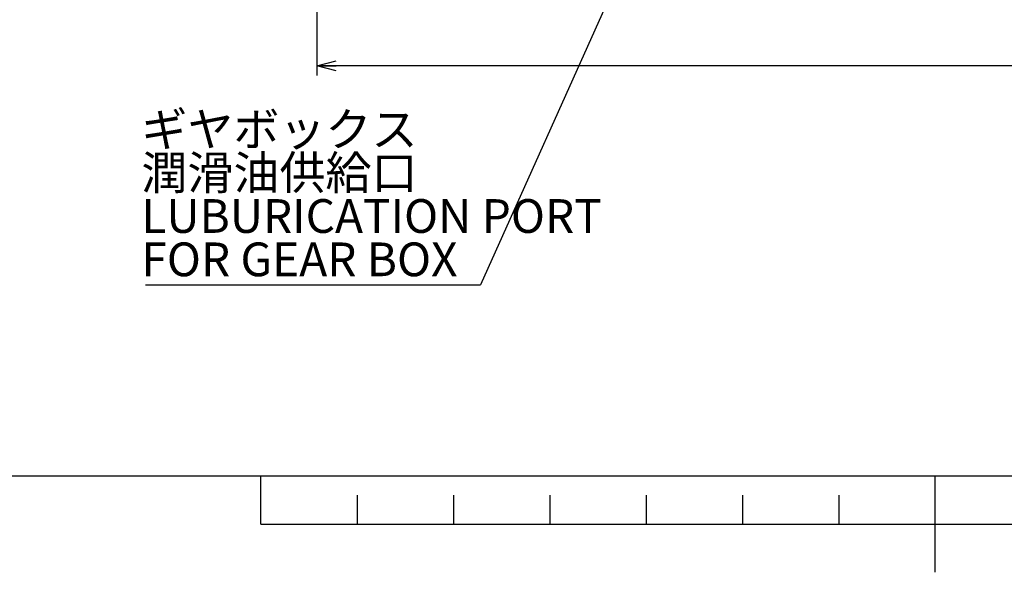
# Model space of a CAD drawing. Extents: x 12 to 3567, y 12 to 2508.
# Drawn here: x 1212 to 1825, y 12 to 356 of the extents above; entities that cross this region are included whole.
import ezdxf

# ---------------------------------------------------------------- set-up
doc = ezdxf.new("R2010")
doc.units = 0
doc.header["$LTSCALE"] = 6
doc.layers.get('0').update_dxf_attribs({"linetype": 'CONTINUOUS'})
doc.layers.add('ﾚｲﾔｰ1', color=7, linetype='CONTINUOUS')
doc.styles.add('SLDTEXTSTYLE0', font='TXT', dxfattribs={"width": 0.7, "bigfont": 'bigfont'})
doc.styles.get("Standard").update_dxf_attribs({"font": 'txt', "bigfont": 'bigfont'})
doc.dimstyles.new('SLDDIMSTYLE1', dxfattribs={"dimtxt": 21, "dimasz": 12, "dimexe": 0, "dimexo": 0.0625, "dimgap": 5.25, "dimtad": 3, "dimdec": 0, "dimrnd": 1e-09, "dimzin": 12, "dimtxsty": 'SLDTEXTSTYLE0', "dimblk1": 'OPEN30', "dimblk2": 'OPEN30', "dimsah": 1, "dimcen": 0.09, "dimazin": 3, "dimtfac": 1, "dimtdec": 3, "dimtofl": 0, "dimtmove": 0, "dimatfit": 3, "dimtolj": 1, "dimtzin": 12})
doc.dimstyles.new('SLDDIMSTYLE7', dxfattribs={"dimtxt": 0.18, "dimasz": 12, "dimexe": 0, "dimexo": 0.0625, "dimgap": 0, "dimtad": 0, "dimtih": 1, "dimtoh": 1, "dimdec": 0, "dimrnd": 1e-09, "dimzin": 0, "dimtxsty": 'STANDARD', "dimblk1": 'OPEN30', "dimblk2": 'OPEN30', "dimsah": 1, "dimcen": 0.09, "dimazin": 3, "dimtfac": 12, "dimtdec": 0, "dimtofl": 0, "dimtmove": 0, "dimatfit": 3, "dimtolj": 1, "dimtzin": 0})

# ---------------------------------------------------------------- blocks, each defined once
blk = doc.blocks.new('_OPEN30')
at = {"color": 0, "linetype": 'BYBLOCK'}
for p, q in [((-1, 0.267949), (0, 0)), ((0, 0), (-1, -0.267949)), ((0, 0), (-1, 0))]:
    blk.add_line(p, q, dxfattribs=at)
blk = doc.blocks.new('_D_2')
at = {"color": 7, "linetype": 'CONTINUOUS'}
for p, q in [((2539.2, 761.59), (2539.2, 321.49)), ((1397.01, 608.39), (1397.01, 321.49)), ((2539.2, 327.49), (1397.01, 327.49))]:
    blk.add_line(p, q, dxfattribs=at)
at = {"color": 7, "linetype": 'CONTINUOUS', "xscale": 12, "yscale": 12, "rotation": 180}
blk.add_blockref('_OPEN30', (1397.01, 327.49, 13.66), dxfattribs=at)
at = {"color": 7, "linetype": 'CONTINUOUS', "xscale": 12, "yscale": 12}
blk.add_blockref('_OPEN30', (2539.2, 327.49, 13.66), dxfattribs=at)
at = {"color": 7, "linetype": 'CONTINUOUS', "insert": (1919.33, 354.56), "char_height": 21, "attachment_point": 1, "style": 'SLDTEXTSTYLE0'}
blk.add_mtext('1142', dxfattribs=at)
blk = doc.blocks.new('SW_NOTE_0_1')
at = {"color": 0, "linetype": 'CONTINUOUS'}
blk.add_line((-208.59, 0), (0, 0), dxfattribs=at)
at = {"color": 0, "linetype": 'CONTINUOUS', "char_height": 21, "attachment_point": 1, "style": 'SLDTEXTSTYLE0'}
for s, insert in [('ギヤボックス', (-211.16, 107.28)), ('潤滑油供給口', (-211.16, 80.28)), ('LUBURICATION PORT', (-211.16, 53.28)), ('FOR GEAR BOX', (-211.16, 26.28))]:
    blk.add_mtext(s, dxfattribs=dict(at, insert=insert))

msp = doc.modelspace()

# ---------------------------------------------------------------- linework, layer by layer
at = {"color": 7, "linetype": 'CONTINUOUS'}
for p, q in [((1362, 42), (1362, 72)), ((1782, 12), (1782, 72)), ((1422, 60), (1422, 42)), ((1482, 60), (1482, 42)), ((1542, 60), (1542, 42)), ((1602, 60), (1602, 42)), ((1662, 60), (1662, 42)), ((1722, 60), (1722, 42)), ((1362, 42), (2202, 42))]:
    msp.add_line(p, q, dxfattribs=at)
at = {"layer": 'ﾚｲﾔｰ1', "color": 7, "linetype": 'CONTINUOUS'}
msp.add_line((132, 72), (3492, 72), dxfattribs=at)

# ---------------------------------------------------------------- block references
at = {"color": 7, "linetype": 'CONTINUOUS'}
msp.add_blockref('SW_NOTE_0_1', (1498.8428299, 191.1689797), dxfattribs=at)

# ---------------------------------------------------------------- dimensions: what is measured, and where the dimension line sits
dim = msp.add_linear_dim(base=(1397.0065945, 327.4926187), p1=(2539.1973473, 767.5871676), p2=(1397.0065945, 614.3871676), dimstyle='SLDDIMSTYLE1', dxfattribs=at)
dim.commit()
dim.dimension.update_dxf_attribs({"geometry": '_D_2', "text_midpoint": (1943.7737501, 327.4926187), "dimtype": 160})

# ---------------------------------------------------------------- leaders
msp.add_leader([(1726.2535907, 697.3118819), (1498.8428299, 191.1689797)], dimstyle='SLDDIMSTYLE7', dxfattribs=at)

doc.saveas('drawing.dxf')
